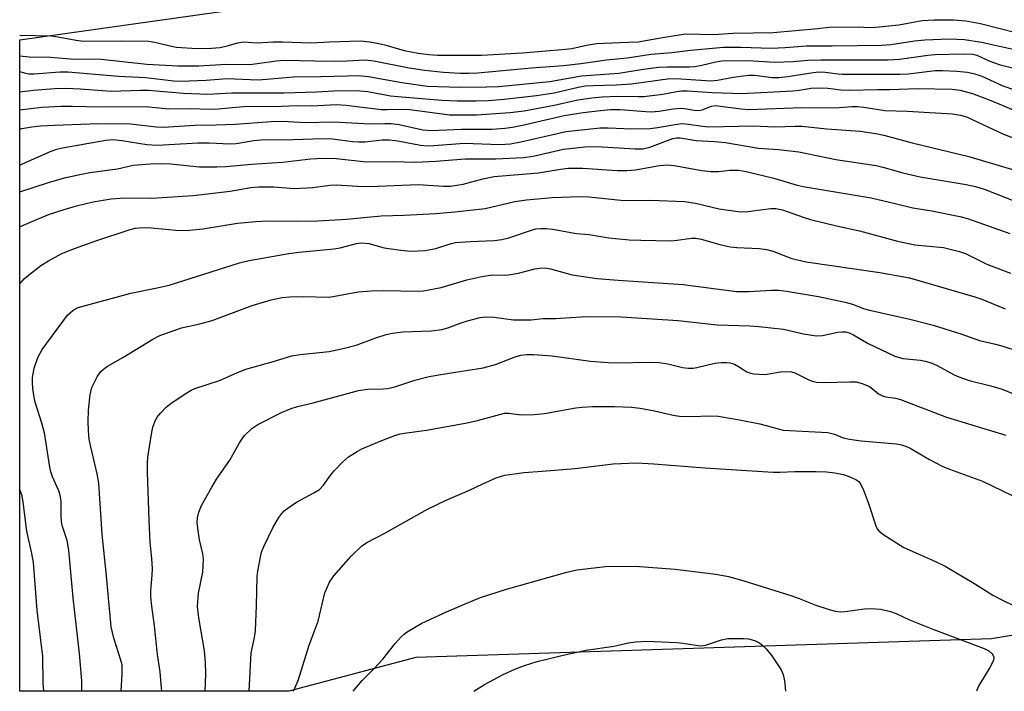
# Model space of a CAD drawing. Units: inches. Extents: x 1309765 to 1315765, y 549447 to 553447.
# Drawn here: x 1309765 to 1309986, y 549447 to 549598 of the extents above; entities that cross this region are included whole.
import ezdxf

# ---------------------------------------------------------------- set-up
doc = ezdxf.new("R2010")
doc.units = ezdxf.units.IN
doc.header["$MEASUREMENT"] = 0
doc.layers.add('NTRL-Trees', color=3, linetype='Continuous')
doc.layers.add('Undefined', color=1, linetype='Continuous')

msp = doc.modelspace()

# ---------------------------------------------------------------- linework, layer by layer
at = {"layer": 'NTRL-Trees'}
msp.add_lwpolyline([(1309853.75, 549454.91), (1309825.29, 549447.37), (1309764.94, 549447.37), (1309764.95, 549593.49), (1309829.23, 549602.61), (1309955.48, 549642.46), (1310031.05, 549648.51), (1310079.22, 549640.28), (1310130.05, 549631.59), (1310125.39, 549610.89), (1310129.66, 549568.23), (1310110.1, 549552.35), (1310074.3, 549512.19), (1310062.95, 549490.37), (1310046.29, 549469.73), (1309982.81, 549459.15)], close=True, dxfattribs=at)
at = {"layer": 'Undefined'}
for points, elevation in [([(1309764.95, 549594.54), (1309771.97, 549594.39), (1309773.93, 549594.1), (1309777.61, 549593.39), (1309779.25, 549593.22), (1309787.79, 549593.29), (1309793.84, 549593.17), (1309795.14, 549593), (1309798.36, 549592.19), (1309800.04, 549591.86), (1309804.73, 549591.58), (1309807.93, 549591.65), (1309809.89, 549591.8), (1309811.47, 549592.11), (1309813.84, 549592.82), (1309815.13, 549593.01), (1309818.21, 549592.84), (1309821.8, 549593.05), (1309823.83, 549593.06), (1309830.32, 549592.79), (1309834.37, 549593.05), (1309841.3, 549593.24), (1309843.46, 549593.03), (1309845.43, 549592.7), (1309846.84, 549592.37), (1309851.15, 549591.13), (1309854.3, 549590.53), (1309856.64, 549590.18), (1309858.63, 549590.04), (1309868.51, 549590.03), (1309877.67, 549590.57), (1309887.28, 549591.39), (1309888.71, 549591.57), (1309892, 549592.3), (1309894.26, 549592.64), (1309899.43, 549592.93), (1309903.59, 549593.04), (1309909.05, 549594.03), (1309914.19, 549594.84), (1309920.5, 549594.72), (1309924.93, 549594.95), (1309933.91, 549595.1), (1309943.89, 549596.05), (1309946.35, 549596.37), (1309952.97, 549596.38), (1309955.47, 549596.27), (1309956.91, 549596.32), (1309962.09, 549596.83), (1309967.32, 549597.86), (1309970, 549597.98), (1309974.29, 549597.97), (1309977.05, 549597.72), (1309980.38, 549597.18), (1309988.61, 549595.03)], 304), ([(1309764.95, 549589.9), (1309767.07, 549589.67), (1309771.84, 549589.57), (1309777.21, 549589.14), (1309781.63, 549589.24), (1309783.19, 549589.19), (1309793.42, 549588.06), (1309800.37, 549587.67), (1309805.11, 549587.67), (1309811.34, 549588), (1309816.65, 549587.97), (1309822.41, 549588.77), (1309824.32, 549588.92), (1309831.1, 549588.75), (1309835.5, 549588.73), (1309838.35, 549588.77), (1309842.3, 549588.98), (1309844.37, 549588.76), (1309852.23, 549587.21), (1309855.67, 549586.65), (1309859.95, 549586.27), (1309863.69, 549586.04), (1309865.67, 549586), (1309867.64, 549586.11), (1309879.66, 549587.21), (1309886.86, 549587.75), (1309890.76, 549588.21), (1309896.49, 549589.04), (1309901.14, 549589.47), (1309906.53, 549590.3), (1309911.14, 549590.62), (1309915.37, 549591.14), (1309922.75, 549591.81), (1309926.69, 549591.87), (1309933.4, 549591.64), (1309936.54, 549591.77), (1309941.38, 549592.14), (1309947.1, 549592.14), (1309958.22, 549592.3), (1309960.3, 549592.47), (1309965.59, 549593.26), (1309967.9, 549593.5), (1309973.34, 549593.69), (1309976.79, 549593.53), (1309980.62, 549592.95), (1309989.35, 549590.99)], 306), ([(1309764.95, 549586.39), (1309765.97, 549586.06), (1309766.99, 549585.88), (1309768.15, 549585.87), (1309773.91, 549586.29), (1309775.76, 549586.31), (1309787.1, 549585.34), (1309793.18, 549585.01), (1309799.52, 549584.33), (1309801.02, 549584.24), (1309806.77, 549584.45), (1309811.47, 549584.81), (1309818.3, 549584.55), (1309820.24, 549584.65), (1309826.34, 549585.16), (1309832.48, 549585.23), (1309838.44, 549585.45), (1309840.92, 549585.46), (1309843.16, 549585.25), (1309850.6, 549583.9), (1309856.4, 549583.11), (1309863.65, 549582.91), (1309869.64, 549582.94), (1309872.27, 549583.05), (1309883.82, 549584.17), (1309890.88, 549585.38), (1309899.29, 549585.99), (1309904.29, 549586.87), (1309908.15, 549587.35), (1309910.22, 549587.45), (1309915.17, 549587.45), (1309916.29, 549587.53), (1309917.92, 549587.8), (1309921.04, 549588.59), (1309922.38, 549588.76), (1309928.18, 549588.83), (1309934.23, 549588.49), (1309938.39, 549588.64), (1309941.68, 549588.91), (1309944.54, 549588.99), (1309959.63, 549588.97), (1309962.21, 549589.16), (1309968.53, 549590.04), (1309970.18, 549590.2), (1309976.57, 549590.38), (1309978.61, 549590.3), (1309979.58, 549590.03), (1309982.43, 549588.73), (1309984.8, 549587.92), (1309991.54, 549586.26)], 308), ([(1309764.95, 549581.85), (1309768.03, 549582.22), (1309772.78, 549582.61), (1309775.34, 549582.62), (1309778.5, 549582.5), (1309785.48, 549582.01), (1309792.05, 549582.23), (1309793.84, 549582.23), (1309801.7, 549581.56), (1309807.15, 549581.33), (1309812.52, 549581.6), (1309824.14, 549581.59), (1309831.47, 549581.83), (1309836.64, 549582.11), (1309841.21, 549582.08), (1309842.96, 549581.93), (1309848.05, 549580.95), (1309850.6, 549580.67), (1309859.57, 549579.93), (1309863.04, 549579.8), (1309867.3, 549579.81), (1309870.05, 549579.9), (1309873.56, 549580.15), (1309880.84, 549580.98), (1309884.75, 549581.63), (1309890.12, 549582.88), (1309891.73, 549583.15), (1309893.5, 549583.26), (1309898.7, 549583.4), (1309902.14, 549583.6), (1309910.71, 549584.8), (1309913.19, 549584.78), (1309919.89, 549584.3), (1309921.39, 549584.43), (1309924.95, 549585.11), (1309928.32, 549585.56), (1309929.73, 549585.58), (1309933.66, 549585.06), (1309935.16, 549585.02), (1309937.16, 549585.24), (1309942.85, 549586.15), (1309944.2, 549586.29), (1309945.55, 549586.27), (1309948.46, 549585.83), (1309949.33, 549585.77), (1309962.29, 549585.78), (1309964.19, 549585.88), (1309970.21, 549586.62), (1309971.87, 549586.62), (1309975.09, 549586.45), (1309977.42, 549586.24), (1309979.07, 549585.86), (1309980.65, 549585.31), (1309985.38, 549583.2), (1309988, 549582.29)], 310), ([(1309764.95, 549577.78), (1309769.91, 549578.37), (1309774.3, 549578.6), (1309776.81, 549578.62), (1309782.99, 549578.48), (1309793.17, 549578.55), (1309798.39, 549578), (1309803.13, 549578.08), (1309807.7, 549577.96), (1309809.41, 549578.03), (1309815.12, 549578.52), (1309823.67, 549578.62), (1309827.12, 549578.76), (1309830.33, 549578.68), (1309835.99, 549579.01), (1309838.17, 549578.86), (1309845.96, 549577.9), (1309847.34, 549577.86), (1309850.98, 549577.96), (1309852.4, 549577.89), (1309861.33, 549576.67), (1309867.43, 549576.7), (1309874.87, 549577.21), (1309878.08, 549577.6), (1309884.81, 549578.87), (1309890.1, 549580.05), (1309893.2, 549580.5), (1309895.52, 549580.7), (1309898.87, 549580.87), (1309903.72, 549580.75), (1309904.85, 549580.79), (1309909.11, 549581.33), (1309912.27, 549581.93), (1309913.31, 549582.06), (1309914.64, 549582.06), (1309920.23, 549581.7), (1309926.86, 549581.42), (1309938.28, 549582.08), (1309939.71, 549582.22), (1309942.39, 549582.64), (1309943.83, 549582.72), (1309946.13, 549582.67), (1309949.04, 549582.29), (1309950.81, 549582.18), (1309957.31, 549582.35), (1309960.06, 549582.33), (1309966.33, 549582.58), (1309973.99, 549582.43), (1309975.81, 549582.19), (1309978.55, 549581.43), (1309983.02, 549579.74), (1309991.59, 549576.11)], 312), ([(1309816.37, 549447.37), (1309816.84, 549456.02), (1309817.56, 549459.4), (1309817.81, 549460.98), (1309818.06, 549466.55), (1309818.22, 549473.12), (1309818.36, 549474.28), (1309818.92, 549477.44), (1309819.19, 549478.57), (1309819.68, 549479.85), (1309821.7, 549484.05), (1309823.02, 549486.31), (1309823.68, 549487.21), (1309824.25, 549487.82), (1309825.34, 549488.69), (1309826.97, 549489.79), (1309830.92, 549491.86), (1309832.14, 549492.64), (1309833.08, 549493.6), (1309834.69, 549495.89), (1309835.44, 549496.8), (1309837.3, 549498.75), (1309838.64, 549499.92), (1309840.63, 549501.18), (1309841.65, 549501.73), (1309846.11, 549503.63), (1309849.04, 549504.74), (1309850.28, 549505.12), (1309851.74, 549505.37), (1309856.18, 549505.91), (1309865.27, 549507.58), (1309867.55, 549508.08), (1309873.63, 549509.71), (1309874.63, 549509.75), (1309877.32, 549509.39), (1309880.24, 549509.47), (1309882.58, 549509.66), (1309889.62, 549510.91), (1309891.08, 549511.1), (1309893.37, 549511.24), (1309898.33, 549511.23), (1309902.08, 549511.1), (1309904.09, 549510.9), (1309907.28, 549510.3), (1309911.45, 549509.28), (1309912.88, 549509.04), (1309915.38, 549509), (1309919.9, 549509.18), (1309921.56, 549509.07), (1309926.32, 549508.26), (1309930.89, 549507.33), (1309932.31, 549507), (1309935.01, 549506.2), (1309936.09, 549505.97), (1309937.55, 549505.83), (1309946.1, 549505.39), (1309947.65, 549505.06), (1309949.59, 549504.24), (1309950.99, 549503.91), (1309953.59, 549503.57), (1309961.55, 549502.84), (1309962.67, 549502.64), (1309963.79, 549502.27), (1309964.59, 549501.89), (1309968.94, 549499.38), (1309971.8, 549497.88), (1309973.43, 549497.21), (1309980.81, 549494.48), (1309989.62, 549490.26)], 332), ([(1309826.33, 549447.37), (1309827.38, 549449.81), (1309829.86, 549457.7), (1309831.84, 549463.12), (1309833.32, 549469.42), (1309834.42, 549471.82), (1309835.4, 549473.24), (1309839.29, 549477.69), (1309841.59, 549479.89), (1309842.76, 549480.74), (1309846.82, 549482.82), (1309856.36, 549488.24), (1309860.54, 549490.21), (1309865.82, 549492.51), (1309868.77, 549493.93), (1309871.78, 549495.23), (1309873.68, 549495.83), (1309877.97, 549496.47), (1309882.07, 549496.73), (1309889.5, 549497.37), (1309897.97, 549498.38), (1309903.26, 549498.57), (1309907.1, 549498.37), (1309918.56, 549497.46), (1309933.86, 549496.53), (1309935.34, 549496.5), (1309938.76, 549496.67), (1309943.53, 549496.67), (1309945.86, 549496.6), (1309947.72, 549496.37), (1309949.65, 549495.97), (1309951.06, 549495.48), (1309952.4, 549494.88), (1309953.08, 549494.39), (1309953.41, 549493.97), (1309954.03, 549492.7), (1309955.19, 549489.71), (1309956.99, 549484.24), (1309957.24, 549483.75), (1309957.57, 549483.32), (1309958.45, 549482.6), (1309963.18, 549479.63), (1309970.3, 549476.48), (1309972.41, 549475.45), (1309979.28, 549471.41), (1309983.14, 549468.91), (1309985.45, 549467.7), (1309987.79, 549466.57)], 334), ([(1309839.69, 549447.37), (1309841.75, 549449.77), (1309844.38, 549452.44), (1309846.35, 549454.59), (1309849.14, 549458.06), (1309850.48, 549459.6), (1309851.13, 549460.18), (1309851.84, 549460.68), (1309855.11, 549462.64), (1309860.61, 549465.19), (1309866.61, 549467.76), (1309868.26, 549468.4), (1309874.12, 549470.26), (1309887.61, 549474.1), (1309889.83, 549474.59), (1309896.29, 549475.34), (1309902.96, 549475.39), (1309911.89, 549474.74), (1309920.99, 549473.6), (1309923.83, 549473.1), (1309927.09, 549472.22), (1309937.87, 549468.86), (1309939.71, 549468.21), (1309943.44, 549466.69), (1309946.43, 549465.7), (1309947.81, 549465.33), (1309948.91, 549465.21), (1309950.01, 549465.22), (1309954.32, 549465.84), (1309955.75, 549465.91), (1309958.01, 549465.75), (1309960.18, 549465.23), (1309961.44, 549464.78), (1309964.48, 549463.36), (1309969.67, 549461.29), (1309981.19, 549456.99), (1309982.22, 549456.47), (1309982.97, 549455.79), (1309983.24, 549455.39), (1309983.38, 549454.97), (1309983.25, 549454.23), (1309982.43, 549452.68), (1309979.96, 549448.68), (1309979.52, 549447.62), (1309979.45, 549447.35)], 336), ([(1309866.79, 549447.36), (1309869.16, 549448.91), (1309873.32, 549451.1), (1309875.92, 549452.32), (1309878.1, 549453.17), (1309880.95, 549454.07), (1309886.83, 549455.47), (1309891.96, 549456.59), (1309898.19, 549457.49), (1309901.42, 549458.24), (1309903, 549458.47), (1309905.51, 549458.57), (1309912.28, 549458.33), (1309913.73, 549458.17), (1309916.57, 549457.67), (1309917.67, 549457.59), (1309918.71, 549457.74), (1309922.29, 549458.93), (1309923.73, 549459.23), (1309927.21, 549459.22), (1309928.35, 549459.1), (1309929.17, 549458.92), (1309929.95, 549458.65), (1309930.89, 549458.14), (1309931.54, 549457.64), (1309932.34, 549456.87), (1309933.61, 549455.34), (1309935.68, 549452.2), (1309936.11, 549451.13), (1309936.41, 549449.69), (1309936.59, 549448.21), (1309936.63, 549447.36)], 338)]:
    msp.add_lwpolyline(points, dxfattribs=dict(at, elevation=elevation))
for points in [[(1309764.95, 549573.45, 314), (1309765.43, 549573.57, 314), (1309767.64, 549573.95, 314), (1309769.61, 549574.17, 314), (1309772.75, 549574.38, 314), (1309782.63, 549574.7, 314), (1309789.78, 549574.62, 314), (1309795.64, 549573.97, 314), (1309797.07, 549573.92, 314), (1309804.3, 549574.36, 314), (1309808.98, 549574.41, 314), (1309813.33, 549574.59, 314), (1309821.32, 549575.17, 314), (1309823.9, 549575.25, 314), (1309828.92, 549574.97, 314), (1309835.31, 549575.08, 314), (1309843.49, 549574.67, 314), (1309846.79, 549574.74, 314), (1309848.26, 549574.7, 314), (1309850, 549574.47, 314), (1309855.36, 549573.32, 314), (1309857.21, 549573.12, 314), (1309863.97, 549573.42, 314), (1309870.87, 549573.45, 314), (1309873.75, 549573.67, 314), (1309875.47, 549573.89, 314), (1309877.71, 549574.35, 314), (1309886.99, 549576.53, 314), (1309891.29, 549577.19, 314), (1309895.15, 549577.66, 314), (1309897.43, 549577.83, 314), (1309899.58, 549577.88, 314), (1309905.34, 549577.4, 314), (1309906.53, 549577.36, 314), (1309908.31, 549577.5, 314), (1309911.43, 549578.04, 314), (1309912.99, 549578.17, 314), (1309913.99, 549578.12, 314), (1309916.13, 549577.7, 314), (1309917.11, 549577.61, 314), (1309917.97, 549577.78, 314), (1309920.02, 549578.62, 314), (1309920.85, 549578.73, 314), (1309926.69, 549578.03, 314), (1309928.46, 549577.9, 314), (1309940.33, 549578.31, 314), (1309947.76, 549578.27, 314), (1309951.51, 549578.5, 314), (1309952.81, 549578.51, 314), (1309954.2, 549578.38, 314), (1309958.95, 549577.61, 314), (1309963.9, 549577.48, 314), (1309974.11, 549576.89, 314), (1309975.86, 549576.62, 314), (1309977.22, 549576.2, 314), (1309985.52, 549572.36, 314), (1309987.71, 549571.48, 314)], [(1309764.95, 549565.39, 316), (1309765.56, 549565.64, 316), (1309768.75, 549567.12, 316), (1309771.96, 549568.49, 316), (1309773.29, 549568.98, 316), (1309774.56, 549569.3, 316), (1309784.27, 549570.96, 316), (1309785.93, 549571.11, 316), (1309787.87, 549570.92, 316), (1309793.43, 549570.02, 316), (1309795.77, 549569.85, 316), (1309804.97, 549570.39, 316), (1309807.43, 549570.37, 316), (1309812.09, 549570.13, 316), (1309813.46, 549570.27, 316), (1309817.43, 549570.9, 316), (1309819.05, 549571.05, 316), (1309826.15, 549571.14, 316), (1309833.06, 549571.36, 316), (1309835.04, 549571.27, 316), (1309839.65, 549570.69, 316), (1309841, 549570.6, 316), (1309842.34, 549570.64, 316), (1309846.28, 549571.06, 316), (1309847.87, 549571.07, 316), (1309849.69, 549570.85, 316), (1309854.78, 549569.89, 316), (1309856.39, 549569.73, 316), (1309857.76, 549569.77, 316), (1309864.7, 549570.34, 316), (1309872.51, 549570.01, 316), (1309874.98, 549570.18, 316), (1309877.32, 549570.58, 316), (1309885.14, 549572.44, 316), (1309887.38, 549572.9, 316), (1309895.11, 549573.75, 316), (1309896.88, 549573.77, 316), (1309902.21, 549573.51, 316), (1309906.33, 549573.61, 316), (1309907.95, 549573.79, 316), (1309912.35, 549574.59, 316), (1309913.48, 549574.69, 316), (1309914.9, 549574.61, 316), (1309918.14, 549574.12, 316), (1309919.49, 549574, 316), (1309929.39, 549574.17, 316), (1309934.33, 549573.97, 316), (1309938.83, 549574.15, 316), (1309940.33, 549574.13, 316), (1309945.93, 549573.54, 316), (1309953.41, 549573.01, 316), (1309956.87, 549572.51, 316), (1309958.71, 549572.13, 316), (1309965.02, 549570.35, 316), (1309977.78, 549567.31, 316), (1309988.06, 549564.25, 316)], [(1309764.95, 549559.43, 318), (1309771.37, 549561.49, 318), (1309775, 549562.5, 318), (1309778.45, 549563.31, 318), (1309780.67, 549563.75, 318), (1309786.84, 549564.59, 318), (1309790.36, 549565.36, 318), (1309794.21, 549565.71, 318), (1309796.88, 549565.73, 318), (1309798.74, 549565.65, 318), (1309805.26, 549565, 318), (1309809.16, 549564.98, 318), (1309811.18, 549565.07, 318), (1309816.92, 549565.58, 318), (1309823.86, 549566.07, 318), (1309830.2, 549566.77, 318), (1309832.94, 549566.96, 318), (1309835.88, 549566.87, 318), (1309842.69, 549566.14, 318), (1309848.79, 549566.22, 318), (1309853.64, 549566.05, 318), (1309858.24, 549566.29, 318), (1309864.81, 549566.78, 318), (1309871.69, 549566.8, 318), (1309877.88, 549567.1, 318), (1309880.06, 549567.39, 318), (1309886.86, 549568.99, 318), (1309891.75, 549569.49, 318), (1309894.33, 549569.55, 318), (1309902.96, 549569.02, 318), (1309904.65, 549569.03, 318), (1309906.21, 549569.4, 318), (1309911.4, 549571.35, 318), (1309912.2, 549571.51, 318), (1309913.05, 549571.52, 318), (1309916.59, 549570.93, 318), (1309920.72, 549570.7, 318), (1309923.18, 549570.43, 318), (1309930.6, 549569.18, 318), (1309935.11, 549568.88, 318), (1309939.62, 549568.4, 318), (1309947.91, 549566.68, 318), (1309956.96, 549565.33, 318), (1309958.5, 549564.96, 318), (1309962.92, 549563.69, 318), (1309966.84, 549562.77, 318), (1309977.12, 549561.03, 318), (1309979.28, 549560.6, 318), (1309981.41, 549559.92, 318), (1309988.45, 549557.12, 318)], [(1309764.95, 549551.54, 320), (1309765.25, 549551.7, 320), (1309768.92, 549553.3, 320), (1309771.61, 549554.35, 320), (1309774.88, 549555.46, 320), (1309777.65, 549556.28, 320), (1309781.41, 549557.16, 320), (1309785.46, 549557.82, 320), (1309788.48, 549558.02, 320), (1309794.6, 549557.99, 320), (1309803.86, 549558.55, 320), (1309812.11, 549559.52, 320), (1309816.74, 549560.33, 320), (1309818.51, 549560.51, 320), (1309821.83, 549560.49, 320), (1309826.55, 549560.15, 320), (1309830.66, 549560.37, 320), (1309834.57, 549560.87, 320), (1309835.89, 549560.95, 320), (1309841.88, 549560.56, 320), (1309845.32, 549560.63, 320), (1309854.27, 549561.06, 320), (1309859.98, 549560.7, 320), (1309861.55, 549560.7, 320), (1309864.37, 549561.13, 320), (1309868.77, 549562.32, 320), (1309871.29, 549562.82, 320), (1309881.26, 549563.69, 320), (1309886.16, 549564.51, 320), (1309887.91, 549564.7, 320), (1309891.16, 549564.7, 320), (1309898.87, 549564.2, 320), (1309901.09, 549564.18, 320), (1309903.01, 549564.36, 320), (1309908.41, 549565.29, 320), (1309910.18, 549565.43, 320), (1309911.66, 549565.27, 320), (1309917.86, 549564.2, 320), (1309919.89, 549563.98, 320), (1309921.63, 549563.94, 320), (1309924.14, 549564.27, 320), (1309926.21, 549564.28, 320), (1309927.84, 549563.98, 320), (1309934.03, 549562.43, 320), (1309939.23, 549560.88, 320), (1309940.57, 549560.56, 320), (1309955.84, 549558.03, 320), (1309961.53, 549556.73, 320), (1309965.18, 549555.8, 320), (1309969.49, 549555.16, 320), (1309975.75, 549553.87, 320), (1309977.44, 549553.45, 320), (1309986.95, 549550.04, 320)], [(1309764.95, 549538.73, 322), (1309764.97, 549538.77, 322), (1309765.91, 549539.86, 322), (1309766.53, 549540.44, 322), (1309769.69, 549542.88, 322), (1309771.38, 549543.95, 322), (1309774.4, 549545.55, 322), (1309777.25, 549546.72, 322), (1309781.99, 549548.38, 322), (1309789.74, 549550.94, 322), (1309790.82, 549551.21, 322), (1309791.67, 549551.32, 322), (1309793.68, 549551.37, 322), (1309799.92, 549550.77, 322), (1309802.26, 549550.73, 322), (1309805.97, 549551.1, 322), (1309813.75, 549552.4, 322), (1309817.92, 549552.77, 322), (1309820.47, 549552.87, 322), (1309827.3, 549552.8, 322), (1309831.8, 549552.91, 322), (1309838.24, 549553.25, 322), (1309845.97, 549553.99, 322), (1309851.16, 549554.18, 322), (1309858.23, 549554.56, 322), (1309862.51, 549554.93, 322), (1309869.32, 549555.68, 322), (1309875.98, 549557.2, 322), (1309878.58, 549557.6, 322), (1309884.29, 549558.09, 322), (1309890.55, 549558.38, 322), (1309892.64, 549558.29, 322), (1309900.43, 549557.43, 322), (1309906.48, 549557.56, 322), (1309913.99, 549557.22, 322), (1309916.46, 549556.83, 322), (1309921.8, 549555.58, 322), (1309926.53, 549554.92, 322), (1309928.23, 549554.98, 322), (1309933.36, 549555.65, 322), (1309934.46, 549555.69, 322), (1309935.95, 549555.38, 322), (1309940.58, 549553.72, 322), (1309942.26, 549553.19, 322), (1309948.06, 549551.78, 322), (1309953.26, 549550.66, 322), (1309961.76, 549548.32, 322), (1309965.63, 549547.52, 322), (1309972.09, 549546.89, 322), (1309975.68, 549546.04, 322), (1309977, 549545.53, 322), (1309981.79, 549543.19, 322), (1309987.1, 549541.12, 322)], [(1309778.89, 549447.37, 324), (1309778.89, 549449.67, 324), (1309778.33, 549455.82, 324), (1309776.93, 549468.33, 324), (1309775.99, 549479.01, 324), (1309775.57, 549481.17, 324), (1309774.56, 549484.36, 324), (1309774.33, 549485.4, 324), (1309774.2, 549486.76, 324), (1309774.21, 549489.98, 324), (1309774.03, 549491.32, 324), (1309773.69, 549492.36, 324), (1309772.31, 549495.43, 324), (1309771.95, 549496.55, 324), (1309771.72, 549497.67, 324), (1309770.51, 549505.35, 324), (1309769.93, 549507.51, 324), (1309768.4, 549512.24, 324), (1309768.15, 549513.35, 324), (1309767.85, 549515.3, 324), (1309767.79, 549516.66, 324), (1309767.83, 549517.74, 324), (1309768.18, 549519.82, 324), (1309769.03, 549522.27, 324), (1309770.01, 549524, 324), (1309775.66, 549531.72, 324), (1309776.86, 549532.8, 324), (1309777.53, 549533.22, 324), (1309778.05, 549533.44, 324), (1309789.87, 549536.7, 324), (1309795.42, 549537.76, 324), (1309798.45, 549538.47, 324), (1309814.2, 549543.48, 324), (1309816.36, 549543.96, 324), (1309825.29, 549545.54, 324), (1309827.61, 549545.86, 324), (1309835.4, 549546.58, 324), (1309836.79, 549546.85, 324), (1309840.47, 549547.77, 324), (1309841.61, 549547.94, 324), (1309843.2, 549547.78, 324), (1309846.66, 549546.8, 324), (1309850.36, 549546.3, 324), (1309852.65, 549546.12, 324), (1309855.86, 549546.25, 324), (1309858.21, 549546.7, 324), (1309861.48, 549547.76, 324), (1309862.63, 549548.01, 324), (1309866.03, 549548.26, 324), (1309871.33, 549548.48, 324), (1309873.02, 549548.68, 324), (1309874.62, 549549.08, 324), (1309879.66, 549550.83, 324), (1309880.68, 549551.07, 324), (1309881.82, 549551.18, 324), (1309882.97, 549551.16, 324), (1309884.39, 549551.01, 324), (1309889.75, 549550.08, 324), (1309892.55, 549549.85, 324), (1309897.01, 549549.08, 324), (1309901.59, 549548.62, 324), (1309904.24, 549548.52, 324), (1309910.93, 549548.44, 324), (1309912.35, 549548.54, 324), (1309915.58, 549548.98, 324), (1309916.56, 549548.98, 324), (1309917.7, 549548.76, 324), (1309922.25, 549547.52, 324), (1309924.26, 549547.07, 324), (1309925.73, 549546.93, 324), (1309930.75, 549546.7, 324), (1309932.39, 549546.49, 324), (1309933.78, 549546.06, 324), (1309938.1, 549544.44, 324), (1309941.3, 549543.7, 324), (1309957.79, 549541.31, 324), (1309964.43, 549540.07, 324), (1309979.11, 549535.86, 324), (1309980.68, 549535.29, 324), (1309985.86, 549533.14, 324)], [(1309787.71, 549447.37, 326), (1309787.94, 549451.31, 326), (1309787.88, 549453.28, 326), (1309787.64, 549454.37, 326), (1309786.01, 549459.26, 326), (1309785.48, 549461.85, 326), (1309784.42, 549473.29, 326), (1309783.42, 549482.63, 326), (1309782.66, 549494.08, 326), (1309782.3, 549496.11, 326), (1309780.78, 549502.46, 326), (1309780.54, 549503.9, 326), (1309780.37, 549505.86, 326), (1309780.29, 549507.84, 326), (1309780.33, 549510.42, 326), (1309780.75, 549513.85, 326), (1309781.14, 549515.52, 326), (1309782.29, 549517.89, 326), (1309783.11, 549519.06, 326), (1309783.71, 549519.64, 326), (1309784.59, 549520.31, 326), (1309788.04, 549522.23, 326), (1309794.82, 549526.36, 326), (1309796.38, 549527.19, 326), (1309801.25, 549528.87, 326), (1309805.33, 549529.8, 326), (1309808.09, 549530.54, 326), (1309817.03, 549533.91, 326), (1309821.31, 549535.18, 326), (1309823.81, 549535.66, 326), (1309825.54, 549535.82, 326), (1309828.53, 549535.88, 326), (1309834.22, 549535.78, 326), (1309835.6, 549535.97, 326), (1309840.83, 549536.95, 326), (1309843.79, 549537.19, 326), (1309846.45, 549537.27, 326), (1309854.29, 549537.14, 326), (1309855.51, 549537.18, 326), (1309859.46, 549537.91, 326), (1309865.21, 549539.65, 326), (1309868.57, 549540.4, 326), (1309870.87, 549540.75, 326), (1309873.72, 549540.69, 326), (1309874.55, 549540.74, 326), (1309876.78, 549541.17, 326), (1309880.47, 549542.12, 326), (1309881.58, 549542.28, 326), (1309882.69, 549542.32, 326), (1309883.96, 549542.09, 326), (1309888.82, 549540.77, 326), (1309894.34, 549539.95, 326), (1309899.14, 549539.55, 326), (1309913.69, 549538.59, 326), (1309925.62, 549537.01, 326), (1309928.43, 549537.03, 326), (1309933.51, 549537.36, 326), (1309935.18, 549537.31, 326), (1309936.87, 549537.14, 326), (1309944.02, 549535.95, 326), (1309950.01, 549534.63, 326), (1309951.7, 549534.18, 326), (1309954.11, 549533.24, 326), (1309955.2, 549532.92, 326), (1309964.83, 549530.73, 326), (1309969.75, 549529.51, 326), (1309975.97, 549527.57, 326), (1309980.16, 549526.07, 326), (1309983.7, 549525.25, 326), (1309985.39, 549524.75, 326), (1309989.01, 549523.56, 326)], [(1309796.79, 549447.37, 328), (1309796.64, 549448.85, 328), (1309796.43, 549451.75, 328), (1309795.86, 549455.64, 328), (1309795.18, 549462.04, 328), (1309794.56, 549466.42, 328), (1309794.34, 549468.58, 328), (1309794.36, 549469.96, 328), (1309794.64, 549473.42, 328), (1309794.68, 549474.87, 328), (1309794.55, 549477.18, 328), (1309794.22, 549480.83, 328), (1309793.94, 549485.78, 328), (1309793.57, 549496.54, 328), (1309793.57, 549498.51, 328), (1309793.69, 549499.91, 328), (1309794.58, 549505.48, 328), (1309794.82, 549506.57, 328), (1309795.22, 549507.81, 328), (1309795.72, 549508.75, 328), (1309796.55, 549509.83, 328), (1309797.8, 549511.08, 328), (1309798.92, 549512.02, 328), (1309802.38, 549514.31, 328), (1309803.39, 549514.91, 328), (1309804.2, 549515.28, 328), (1309809.73, 549517.11, 328), (1309813.63, 549518.81, 328), (1309815.62, 549519.58, 328), (1309821.55, 549521.23, 328), (1309824.96, 549522.33, 328), (1309825.94, 549522.58, 328), (1309827.83, 549522.89, 328), (1309834.34, 549523.58, 328), (1309837.79, 549524.31, 328), (1309840.38, 549524.97, 328), (1309844.81, 549526.66, 328), (1309847.07, 549527.36, 328), (1309848.5, 549527.69, 328), (1309850.83, 549528.02, 328), (1309857.27, 549528.25, 328), (1309859.62, 549528.51, 328), (1309860.92, 549528.87, 328), (1309863.95, 549530.01, 328), (1309865.35, 549530.46, 328), (1309868.2, 549531.18, 328), (1309869.63, 549531.37, 328), (1309871.33, 549531.3, 328), (1309875.65, 549530.72, 328), (1309877.36, 549530.68, 328), (1309879.64, 549530.72, 328), (1309882.22, 549530.97, 328), (1309885.1, 549531.01, 328), (1309891.98, 549531.41, 328), (1309899.79, 549531.33, 328), (1309912.58, 549530.57, 328), (1309921.31, 549529.53, 328), (1309928.63, 549529.34, 328), (1309930.65, 549529.2, 328), (1309936.21, 549528.58, 328), (1309940.69, 549527.54, 328), (1309943.54, 549527.13, 328), (1309944.96, 549527.18, 328), (1309948.38, 549527.95, 328), (1309949.25, 549528.02, 328), (1309950.11, 549527.97, 328), (1309950.89, 549527.75, 328), (1309951.89, 549527.32, 328), (1309955.19, 549525.35, 328), (1309961.19, 549522.51, 328), (1309962.97, 549522.01, 328), (1309966.92, 549521.6, 328), (1309967.99, 549521.41, 328), (1309969.31, 549521.06, 328), (1309970.63, 549520.44, 328), (1309974.47, 549518.33, 328), (1309975.48, 549517.87, 328), (1309977.83, 549517.05, 328), (1309982.69, 549515.87, 328), (1309985.2, 549515.1, 328), (1309989.05, 549513.56, 328)], [(1309806.56, 549447.37, 330), (1309806.64, 549451.24, 330), (1309806.58, 549453.84, 330), (1309806.38, 549456.43, 330), (1309805.08, 549463.84, 330), (1309804.81, 549466.41, 330), (1309805.05, 549469.36, 330), (1309805.99, 549474.11, 330), (1309806.14, 549477.01, 330), (1309806.02, 549478.17, 330), (1309805.28, 549481.35, 330), (1309804.94, 549483.39, 330), (1309804.76, 549485.15, 330), (1309804.81, 549486.29, 330), (1309805.11, 549487.53, 330), (1309805.73, 549489.01, 330), (1309808.02, 549493.14, 330), (1309809.09, 549494.91, 330), (1309812.02, 549499.21, 330), (1309814.21, 549503.12, 330), (1309815.28, 549504.67, 330), (1309816.98, 549506.28, 330), (1309818.32, 549507.22, 330), (1309823.67, 549509.9, 330), (1309825.84, 549510.8, 330), (1309827.24, 549511.21, 330), (1309830.75, 549512.04, 330), (1309840.94, 549514.81, 330), (1309842.95, 549515.1, 330), (1309846.35, 549515.19, 330), (1309847.44, 549515.31, 330), (1309849.02, 549515.69, 330), (1309853.53, 549517.16, 330), (1309856.72, 549517.96, 330), (1309859.78, 549518.53, 330), (1309868.89, 549519.91, 330), (1309871.59, 549520.7, 330), (1309876, 549522.41, 330), (1309877.32, 549522.72, 330), (1309878.64, 549522.88, 330), (1309880.12, 549522.87, 330), (1309884.3, 549522.62, 330), (1309892.92, 549521.4, 330), (1309896.89, 549521.08, 330), (1309898.92, 549521.03, 330), (1309905.86, 549521.17, 330), (1309908.24, 549521.12, 330), (1309910.29, 549520.81, 330), (1309913.54, 549520, 330), (1309914.82, 549519.83, 330), (1309915.96, 549519.86, 330), (1309916.77, 549519.98, 330), (1309920.78, 549520.96, 330), (1309922.2, 549521.12, 330), (1309923.34, 549521.14, 330), (1309924.19, 549521.03, 330), (1309925.18, 549520.72, 330), (1309926.11, 549520.24, 330), (1309928, 549519.02, 330), (1309928.77, 549518.7, 330), (1309929.57, 549518.54, 330), (1309932.08, 549518.42, 330), (1309935.53, 549518.99, 330), (1309937.47, 549519.07, 330), (1309938.01, 549519.01, 330), (1309938.74, 549518.8, 330), (1309941.85, 549517.21, 330), (1309942.6, 549516.93, 330), (1309943.63, 549516.69, 330), (1309945.33, 549516.6, 330), (1309951.06, 549516.81, 330), (1309952.46, 549516.75, 330), (1309953.86, 549516.38, 330), (1309955.46, 549515.71, 330), (1309956.17, 549515.22, 330), (1309957.53, 549514.12, 330), (1309958.41, 549513.65, 330), (1309959.16, 549513.44, 330), (1309961.31, 549513.09, 330), (1309962.4, 549512.81, 330), (1309972.78, 549508.88, 330), (1309986.05, 549504.78, 330)], [(1309770.33, 549447.37, 322), (1309770.2, 549449.22, 322), (1309770.11, 549455.16, 322), (1309768.84, 549465.52, 322), (1309768, 549476.22, 322), (1309767.63, 549478.28, 322), (1309766.54, 549483.25, 322), (1309765.73, 549489.76, 322), (1309765.47, 549491.19, 322), (1309765.01, 549492.43, 322), (1309764.94, 549492.56, 322)]]:
    msp.add_polyline3d(points, dxfattribs=at)

doc.saveas('drawing.dxf')
